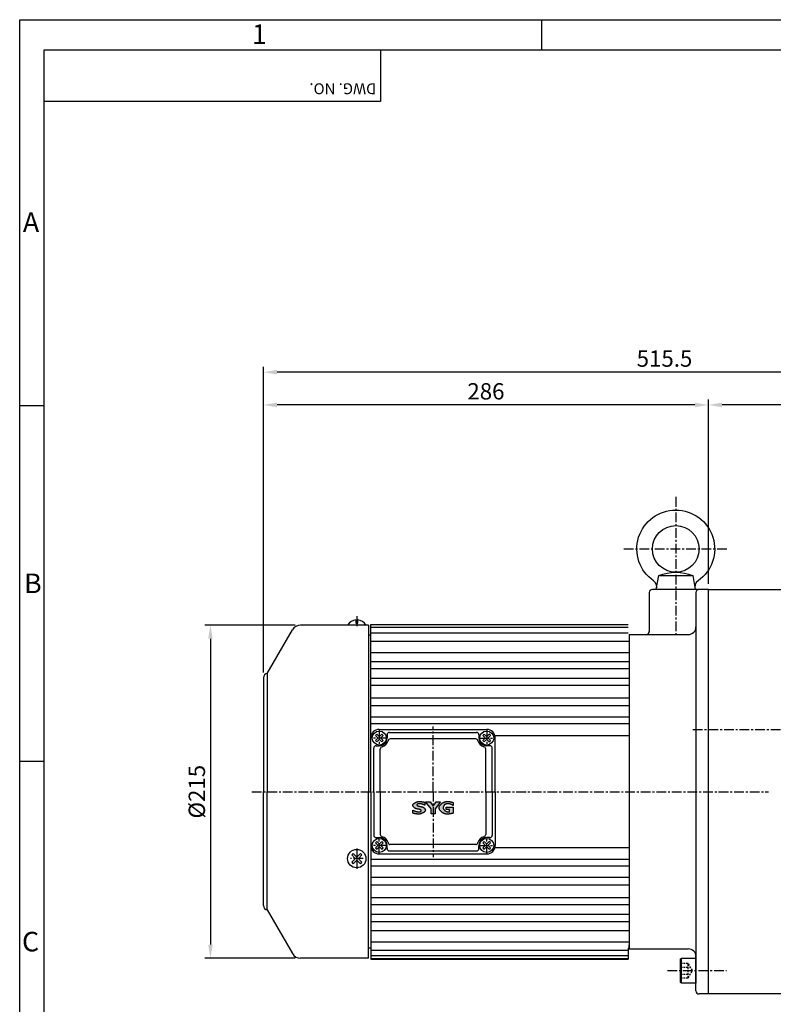
# Model space of a CAD drawing. Extents: x -387 to 12236, y -5506 to 681.
# Drawn here: x -364 to 120, y 49 to 681 of the extents above; entities that cross this region are included whole.
import ezdxf

# ---------------------------------------------------------------- set-up
doc = ezdxf.new("R2010")
doc.units = 0
doc.header["$LTSCALE"] = 5
doc.header["$MEASUREMENT"] = 0
doc.linetypes.add('CENTER', pattern=[2, 1.25, -0.25, 0.25, -0.25])
doc.linetypes.add('HIDDEN', pattern=[0.375, 0.25, -0.125])
doc.layers.get('0').update_dxf_attribs({"color": 3, "linetype": 'CONTINUOUS'})
doc.layers.get('Defpoints').update_dxf_attribs({"linetype": 'CONTINUOUS'})
for name, color, linetype in [('CENTER', 1, 'CENTER'), ('DIM', 2, 'CONTINUOUS'), ('hidden', 4, 'HIDDEN'), ('LOGO', 5, 'CONTINUOUS'), ('NEEDLE', 2, 'CONTINUOUS'), ('OUTLINE', 5, 'CONTINUOUS'), ('TEXT', 4, 'CONTINUOUS'), ('THIN', 3, 'CONTINUOUS')]:
    doc.layers.add(name, color=color, linetype=linetype)
doc.styles.add('DIM', font='romans.shx', dxfattribs={"width": 0.8})
doc.styles.get("Standard").update_dxf_attribs({"font": 'romans.shx'})
doc.dimstyles.get("Standard").update_dxf_attribs({"dimscale": 3.5, "dimtxt": 3, "dimasz": 2.5, "dimexe": 1, "dimexo": 1, "dimgap": 1, "dimtad": 1, "dimdec": 4, "dimdsep": 46, "dimtxsty": 'DIM', "dimcen": 0, "dimclrd": 256, "dimclre": 256, "dimclrt": 256, "dimadec": 4, "dimazin": 2, "dimtfac": 1, "dimtdec": 4, "dimtmove": 0, "dimatfit": 0, "dimfxl": 0, "dimtolj": 1, "dimtzin": 0, "dimlwd": -1, "dimlwe": -1, "dimarcsym": 0})

# ---------------------------------------------------------------- blocks, each defined once
blk = doc.blocks.new('*D18')
at = {"layer": 'Defpoints', "color": 0}
for p in [(78.22, 433.76), (78.22, 315.2), (307.72, 249.2)]:
    blk.add_point(p, dxfattribs=at)
at = {"layer": 'DIM'}
for p, q in [((78.22, 318.7), (78.22, 437.26)), ((307.72, 252.7), (307.72, 437.26)), ((298.97, 433.76), (86.97, 433.76))]:
    blk.add_line(p, q, dxfattribs=at)
for points in [[(86.97, 435.22), (86.97, 432.3), (78.22, 433.76)], [(298.97, 435.22), (298.97, 432.3), (307.72, 433.76)]]:
    blk.add_solid(points, dxfattribs=at)
at = {"layer": 'DIM', "insert": (192.97, 442.51), "char_height": 10.5, "attachment_point": 5, "style": 'DIM'}
blk.add_mtext('\\A1;229.5', dxfattribs=at)
blk = doc.blocks.new('*D19')
at = {"layer": 'Defpoints', "color": 0}
for p in [(-207.78, 433.76), (78.22, 433.76), (-207.78, 258.32)]:
    blk.add_point(p, dxfattribs=at)
at = {"layer": 'DIM'}
for p, q in [((-207.78, 261.82), (-207.78, 437.26)), ((69.47, 433.76), (-199.03, 433.76))]:
    blk.add_line(p, q, dxfattribs=at)
for points in [[(-199.03, 435.22), (-199.03, 432.3), (-207.78, 433.76)], [(69.47, 435.22), (69.47, 432.3), (78.22, 433.76)]]:
    blk.add_solid(points, dxfattribs=at)
at = {"layer": 'DIM', "insert": (-64.78, 442.51), "char_height": 10.5, "attachment_point": 5, "style": 'DIM'}
blk.add_mtext('\\A1;286', dxfattribs=at)
blk = doc.blocks.new('*D20')
at = {"layer": 'Defpoints', "color": 0}
for p in [(-207.78, 454.8), (-207.78, 433.76), (307.72, 433.76)]:
    blk.add_point(p, dxfattribs=at)
at = {"layer": 'DIM'}
for p, q in [((-207.78, 437.26), (-207.78, 458.3)), ((307.72, 437.26), (307.72, 458.3)), ((298.97, 454.8), (-199.03, 454.8))]:
    blk.add_line(p, q, dxfattribs=at)
for points in [[(-199.03, 456.26), (-199.03, 453.34), (-207.78, 454.8)], [(298.97, 456.26), (298.97, 453.34), (307.72, 454.8)]]:
    blk.add_solid(points, dxfattribs=at)
at = {"layer": 'DIM', "insert": (49.97, 463.55), "char_height": 10.5, "attachment_point": 5, "style": 'DIM'}
blk.add_mtext('\\A1;515.5', dxfattribs=at)
blk = doc.blocks.new('*D23')
at = {"layer": 'Defpoints', "color": 0}
for p in [(-183.89, 292.25), (-241.81, 78.15), (-183.89, 78.15)]:
    blk.add_point(p, dxfattribs=at)
at = {"layer": 'DIM'}
for p, q in [((-187.39, 292.25), (-245.31, 292.25)), ((-241.81, 283.5), (-241.81, 86.9)), ((-187.39, 78.15), (-245.31, 78.15))]:
    blk.add_line(p, q, dxfattribs=at)
for points in [[(-243.27, 283.5), (-240.35, 283.5), (-241.81, 292.25)], [(-243.27, 86.9), (-240.35, 86.9), (-241.81, 78.15)]]:
    blk.add_solid(points, dxfattribs=at)
at = {"layer": 'DIM', "insert": (-250.56, 185.2), "char_height": 10.5, "attachment_point": 5, "rotation": 90, "style": 'DIM'}
blk.add_mtext('\\A1;%%C215', dxfattribs=at)

msp = doc.modelspace()

# ---------------------------------------------------------------- hatches: boundary and pattern name
at = {"layer": 'OUTLINE'}
for points in [[(-103.82645, 173.91546), (-103.87915, 174.0217), (-103.94, 174.12752), (-104.00856, 174.23255), (-104.08438, 174.33642), (-104.16703, 174.43873), (-104.25606, 174.53911), (-104.35103, 174.63719), (-104.45151, 174.73259), (-104.55703, 174.82492), (-104.66718, 174.91382), (-104.7815, 174.9989), (-104.89955, 175.07978), (-105.02089, 175.15608), (-105.14508, 175.22744), (-105.27168, 175.29346), (-105.40025, 175.35377), (-105.53033, 175.408), (-105.6615, 175.45576), (-105.79331, 175.49668), (-105.86299, 175.51509), (-105.9366, 175.53372), (-106.01378, 175.55252), (-106.09415, 175.57144), (-106.17735, 175.59045), (-106.26301, 175.60948), (-106.35076, 175.62849), (-106.44022, 175.64745), (-106.53103, 175.66629), (-106.62281, 175.68498), (-106.71521, 175.70346), (-106.80784, 175.72168), (-106.90034, 175.73962), (-106.99234, 175.7572), (-107.08346, 175.7744), (-107.17334, 175.79115), (-107.26161, 175.80742), (-107.3479, 175.82316), (-107.43184, 175.83832), (-107.51305, 175.85284), (-107.59117, 175.8667), (-107.66583, 175.87984), (-107.73666, 175.89221), (-107.80328, 175.90376), (-107.94974, 175.93148), (-108.13526, 175.97674), (-108.30876, 176.0292), (-108.46928, 176.08801), (-108.61565, 176.15226), (-108.74682, 176.22107), (-108.86165, 176.29355), (-108.9591, 176.36883), (-109.03805, 176.446), (-109.11252, 176.54404), (-109.15436, 176.66067), (-109.14737, 176.76259), (-109.09632, 176.86823), (-109.03075, 176.96113), (-108.94828, 177.05289), (-108.85431, 177.13903), (-108.75431, 177.21503), (-108.65379, 177.2764), (-108.56763, 177.31455), (-108.44298, 177.35275), (-108.30466, 177.38679), (-108.15407, 177.41723), (-107.99637, 177.4435), (-107.8367, 177.465), (-107.68053, 177.4811), (-107.5331, 177.49121), (-107.41701, 177.49427), (-107.29055, 177.49129), (-107.17133, 177.48357), (-107.04567, 177.47105), (-106.91438, 177.45402), (-106.77826, 177.43276), (-106.63809, 177.40756), (-106.49468, 177.37869), (-106.34881, 177.34645), (-106.20129, 177.31112), (-106.05291, 177.27298), (-105.90446, 177.23231), (-105.75674, 177.18941), (-105.61054, 177.14455), (-105.46667, 177.09802), (-105.32591, 177.05011), (-105.18905, 177.00109), (-105.0569, 176.95126), (-104.93025, 176.90089), (-104.8099, 176.85028), (-104.69663, 176.7997), (-104.59125, 176.74944), (-104.49455, 176.69979), (-104.40732, 176.65102), (-104.33036, 176.60343), (-104.10774, 176.60343), (-104.10774, 178.39714), (-104.20231, 178.42756), (-104.30735, 178.4583), (-104.42201, 178.48922), (-104.54542, 178.52017), (-104.67672, 178.55101), (-104.81506, 178.5816), (-104.95959, 178.61179), (-105.10943, 178.64143), (-105.26373, 178.6704), (-105.42163, 178.69853), (-105.58228, 178.7257), (-105.74481, 178.75175), (-105.90838, 178.77654), (-106.07211, 178.79992), (-106.23514, 178.82176), (-106.39664, 178.84191), (-106.55572, 178.86023), (-106.71154, 178.87657), (-106.86323, 178.8908), (-107.00994, 178.90275), (-107.15081, 178.9123), (-107.28497, 178.9193), (-107.41158, 178.92361), (-107.52978, 178.92507), (-107.75934, 178.91807), (-107.99394, 178.89753), (-108.23227, 178.86416), (-108.47301, 178.81868), (-108.71484, 178.76179), (-108.95645, 178.6942), (-109.19652, 178.61663), (-109.43373, 178.52977), (-109.66677, 178.43435), (-109.89432, 178.33106), (-110.11506, 178.22063), (-110.32767, 178.10375), (-110.53084, 177.98115), (-110.72326, 177.85352), (-110.9036, 177.72158), (-111.07054, 177.58604), (-111.22278, 177.4476), (-111.35899, 177.30698), (-111.47786, 177.16489), (-111.57807, 177.02203), (-111.6583, 176.87911), (-111.71724, 176.73686), (-111.75357, 176.59596), (-111.76598, 176.45714), (-111.76067, 176.35402), (-111.74502, 176.2485), (-111.71939, 176.14104), (-111.68417, 176.03209), (-111.63974, 175.9221), (-111.58649, 175.81153), (-111.52478, 175.70082), (-111.45501, 175.59044), (-111.37755, 175.48083), (-111.29279, 175.37244), (-111.20111, 175.26573), (-111.10288, 175.16115), (-110.99849, 175.05916), (-110.88832, 174.9602), (-110.77274, 174.86474), (-110.65215, 174.77321), (-110.52693, 174.68608), (-110.39744, 174.6038), (-110.26408, 174.52682), (-110.12722, 174.45559), (-109.98725, 174.39057), (-109.84455, 174.33221), (-109.69949, 174.28095), (-109.55247, 174.23727), (-109.48468, 174.21955), (-109.41052, 174.20143), (-109.33055, 174.18294), (-109.24536, 174.16415), (-109.15552, 174.1451), (-109.0616, 174.12585), (-108.96419, 174.10646), (-108.86387, 174.08697), (-108.7612, 174.06743), (-108.65676, 174.0479), (-108.55115, 174.02843), (-108.44492, 174.00908), (-108.33865, 173.98989), (-108.23293, 173.97092), (-108.12834, 173.95222), (-108.02544, 173.93384), (-107.92481, 173.91584), (-107.82704, 173.89826), (-107.68003, 173.87163), (-107.51044, 173.84003), (-107.3498, 173.8086), (-107.25392, 173.7871), (-107.14251, 173.7524), (-107.02795, 173.70791), (-106.913, 173.65486), (-106.80049, 173.59451), (-106.69317, 173.5281), (-106.59383, 173.45689), (-106.50523, 173.38212), (-106.43013, 173.30502), (-106.35584, 173.20635), (-106.3127, 173.09233), (-106.3186, 172.98942), (-106.35528, 172.88677), (-106.41749, 172.78389), (-106.49975, 172.68429), (-106.59655, 172.5915), (-106.70236, 172.50908), (-106.81155, 172.44063), (-106.92969, 172.3844), (-107.05003, 172.3518), (-107.16828, 172.32848), (-107.27289, 172.31078), (-107.38527, 172.29406), (-107.502, 172.27858), (-107.61948, 172.26464), (-107.73423, 172.25248), (-107.87019, 172.23983), (-108.01041, 172.22999), (-108.09823, 172.22704), (-108.22247, 172.23007), (-108.34566, 172.23823), (-108.47725, 172.25151), (-108.61636, 172.26967), (-108.76208, 172.29246), (-108.91352, 172.31963), (-109.06978, 172.35092), (-109.22996, 172.38608), (-109.39316, 172.42486), (-109.5585, 172.46702), (-109.72507, 172.51229), (-109.89197, 172.56044), (-110.0583, 172.6112), (-110.22318, 172.66432), (-110.3857, 172.71957), (-110.54496, 172.77667), (-110.70008, 172.83539), (-110.85014, 172.89546), (-110.99426, 172.95665), (-111.13153, 173.0187), (-111.26106, 173.08135), (-111.38195, 173.14436), (-111.49331, 173.20748), (-111.59424, 173.27045), (-111.82958, 173.27045), (-111.82958, 171.40041), (-111.72905, 171.36814), (-111.61875, 171.33507), (-111.49938, 171.3014), (-111.37161, 171.26731), (-111.23617, 171.233), (-111.09373, 171.19866), (-110.945, 171.16449), (-110.79067, 171.13067), (-110.63144, 171.09741), (-110.468, 171.06489), (-110.30105, 171.03332), (-110.13129, 171.00287), (-109.9594, 170.97375), (-109.78609, 170.94615), (-109.61205, 170.92026), (-109.43797, 170.89627), (-109.26456, 170.87438), (-109.09251, 170.85479), (-108.92251, 170.83767), (-108.75526, 170.82324), (-108.59146, 170.81168), (-108.4318, 170.80318), (-108.27697, 170.79794), (-108.12768, 170.79615), (-107.87159, 170.80345), (-107.61299, 170.82486), (-107.35307, 170.85966), (-107.09301, 170.90711), (-106.83401, 170.96648), (-106.57727, 171.03706), (-106.32397, 171.1181), (-106.0753, 171.20888), (-105.83247, 171.30868), (-105.59666, 171.41675), (-105.36907, 171.53238), (-105.15089, 171.65484), (-104.94331, 171.78339), (-104.74752, 171.9173), (-104.56471, 172.05586), (-104.39609, 172.19832), (-104.24284, 172.34396), (-104.10615, 172.49206), (-103.98722, 172.64188), (-103.88724, 172.79269), (-103.8074, 172.94377), (-103.74889, 173.09438), (-103.71291, 173.2438), (-103.70066, 173.3913), (-103.70598, 173.49393), (-103.72167, 173.59805), (-103.74727, 173.70326), (-103.78234, 173.80919)], [(-91.83303, 173.74378), (-91.93578, 173.89975), (-92.02515, 174.05964), (-92.10025, 174.2229), (-92.1602, 174.38898), (-92.20411, 174.55735), (-92.23111, 174.72746), (-92.24203, 174.93102), (-92.22733, 175.10732), (-92.19582, 175.28705), (-92.14885, 175.47288), (-92.08825, 175.66145), (-92.01587, 175.84929), (-91.9336, 176.03294), (-91.84327, 176.209), (-91.74678, 176.37397), (-91.64597, 176.52445), (-91.54272, 176.65697), (-91.4389, 176.76811), (-91.3414, 176.85021), (-91.21201, 176.93301), (-91.06325, 177.01211), (-90.89556, 177.08851), (-90.71271, 177.16115), (-90.51846, 177.22892), (-90.31661, 177.29073), (-90.11088, 177.34551), (-89.90516, 177.39214), (-89.70314, 177.42955), (-89.50857, 177.45667), (-89.32525, 177.47241), (-89.16723, 177.47548), (-89.01386, 177.46822), (-88.84665, 177.45225), (-88.66889, 177.42862), (-88.48455, 177.39843), (-88.2972, 177.36273), (-88.11069, 177.32261), (-87.92884, 177.27919), (-87.75537, 177.23351), (-87.59412, 177.18671), (-87.44883, 177.13984), (-87.32329, 177.094), (-87.21577, 177.04794), (-87.13523, 177.01073), (-87.03116, 176.9589), (-86.919, 176.90022), (-86.80179, 176.83672), (-86.68234, 176.77034), (-86.56362, 176.70307), (-86.44896, 176.63711), (-86.34174, 176.57472), (-86.2444, 176.51759), (-86.17515, 176.47672), (-86.13607, 176.45362), (-86.1011, 176.43295), (-86.07063, 176.41496), (-86.04502, 176.39989), (-85.80967, 176.39989), (-85.80967, 178.24448), (-85.92081, 178.2845), (-86.03923, 178.32493), (-86.16448, 178.36558), (-86.29609, 178.40627), (-86.43359, 178.4468), (-86.57653, 178.48698), (-86.72444, 178.52664), (-86.87685, 178.56558), (-87.0333, 178.60361), (-87.19334, 178.64055), (-87.35648, 178.67621), (-87.52228, 178.7104), (-87.69026, 178.74294), (-87.85997, 178.77363), (-88.03093, 178.80228), (-88.20269, 178.82872), (-88.37479, 178.85275), (-88.54674, 178.87419), (-88.71811, 178.89284), (-88.88841, 178.90852), (-89.05719, 178.92105), (-89.22398, 178.93023), (-89.38832, 178.93587), (-89.54974, 178.93779), (-89.86154, 178.92639), (-90.17585, 178.89292), (-90.49127, 178.83853), (-90.80638, 178.76435), (-91.1198, 178.6715), (-91.43011, 178.56113), (-91.73592, 178.43435), (-92.03582, 178.29231), (-92.32841, 178.13613), (-92.61228, 177.96695), (-92.88604, 177.7859), (-93.14829, 177.59411), (-93.39761, 177.39271), (-93.63261, 177.18283), (-93.85188, 176.96562), (-94.05403, 176.74219), (-94.23765, 176.51368), (-94.40134, 176.28123), (-94.54369, 176.04595), (-94.6633, 175.809), (-94.75878, 175.57149), (-94.82871, 175.33456), (-94.8717, 175.09935), (-94.88634, 174.86697), (-94.8717, 174.62133), (-94.82875, 174.37483), (-94.75892, 174.12849), (-94.66365, 173.88331), (-94.54438, 173.64029), (-94.40253, 173.40044), (-94.23954, 173.16477), (-94.05686, 172.93427), (-93.85591, 172.70996), (-93.63813, 172.49284), (-93.40496, 172.28391), (-93.15783, 172.08418), (-92.89817, 171.89466), (-92.62743, 171.71634), (-92.34704, 171.55023), (-92.05843, 171.39735), (-91.76304, 171.25869), (-91.46231, 171.13525), (-91.15767, 171.02805), (-90.85056, 170.93809), (-90.5424, 170.86636), (-90.23465, 170.81389), (-89.92872, 170.78167), (-89.62607, 170.77071), (-89.49016, 170.77275), (-89.34397, 170.77871), (-89.1886, 170.78833), (-89.02516, 170.80136), (-88.85477, 170.81753), (-88.67853, 170.8366), (-88.49755, 170.8583), (-88.31295, 170.88237), (-88.12582, 170.90857), (-87.93729, 170.93662), (-87.74846, 170.96629), (-87.56044, 170.9973), (-87.37435, 171.02941), (-87.19128, 171.06236), (-87.01236, 171.09588), (-86.83869, 171.12973), (-86.67137, 171.16364), (-86.51153, 171.19737), (-86.36027, 171.23064), (-86.2187, 171.26322), (-86.08793, 171.29483), (-85.96906, 171.32522), (-85.86322, 171.35414), (-85.77151, 171.38133), (-85.77151, 175.24861), (-90.23033, 175.24861), (-90.23033, 173.7793), (-88.25217, 173.7793), (-88.25217, 172.23356), (-88.35032, 172.22954), (-88.4672, 172.22527), (-88.59408, 172.2211), (-88.71891, 172.21752), (-88.82797, 172.2151), (-88.89224, 172.21449), (-89.0897, 172.22131), (-89.28645, 172.24115), (-89.48395, 172.27356), (-89.68131, 172.318), (-89.87766, 172.37391), (-90.07211, 172.44078), (-90.26378, 172.51804), (-90.45178, 172.60517), (-90.63523, 172.70161), (-90.81324, 172.80684), (-90.98495, 172.9203), (-91.14945, 173.04146), (-91.30587, 173.16978), (-91.45332, 173.30471), (-91.59092, 173.44571), (-91.71778, 173.59225)]]:
    msp.add_hatch(color=256, dxfattribs=at).paths.add_polyline_path(points)
h = msp.add_hatch(color=256, dxfattribs=at)
h.paths.add_polyline_path([(-93.9116, 178.78514), (-96.72937, 178.78514), (-98.65665, 175.98009), (-98.78292, 176.15742), (-98.78292, 170.93608), (-97.42904, 170.93608), (-97.42904, 174.21182)])
h.paths.add_polyline_path([(-99.99239, 174.11641), (-99.99239, 170.93608), (-98.78292, 170.93608), (-98.78292, 176.15742), (-100.6539, 178.78514), (-103.57344, 178.78514)])

# ---------------------------------------------------------------- linework, layer by layer
for p, q in [((46.30402, 324.19612), (68.13014, 324.19612)), ((40.21708, 313.19612), (40.21708, 288.19612)), ((78.21708, 315.19612), (42.21708, 315.19612)), ((70.21708, 313.19612), (70.21708, 78.19612)), ((78.21708, 55.19612), (78.21708, 315.19612)), ((78.21708, 315.19612), (171.21708, 315.19612)), ((-140.28292, 292.24612), (-183.89209, 292.24612)), ((-148.38292, 295.65805), (-148.38292, 293.59149)), ((-148.38292, 293.59149), (-147.18292, 293.59149)), ((-147.18292, 293.59149), (-147.18292, 295.65805)), ((-140.28292, 292.24612), (-140.28292, 185.19612)), ((-138.78292, 185.19612), (-138.78292, 292.74612)), ((-138.78292, 292.74612), (26.71708, 292.74612)), ((26.71708, 292.53859), (-138.78292, 292.53859)), ((-205.29829, 261.1695), (-189.08824, 289.24612)), ((-138.78292, 285.69612), (-140.28292, 285.69612)), ((26.71708, 290.74858), (-138.78292, 290.74858)), ((26.71708, 287.15254), (-138.78292, 287.15254)), ((27.21708, 286.19612), (27.21708, 84.69612)), ((27.21708, 281.812), (-138.78292, 281.812)), ((27.21708, 274.53392), (-138.78292, 274.53392)), ((27.21708, 268.72116), (-138.78292, 268.72116)), ((-205.28292, 261.19612), (-205.28292, 185.19612)), ((27.21708, 264.07627), (-138.78292, 264.07627)), ((-207.78292, 258.32112), (-207.78292, 185.19612)), ((27.21708, 257.97933), (-138.78292, 257.97933)), ((27.21708, 253.50466), (-138.78292, 253.50466)), ((27.21708, 245.24392), (-138.78292, 245.24392)), ((27.21708, 240.33498), (-138.78292, 240.33498)), ((27.21708, 233.08388), (-138.78292, 233.08388)), ((27.21708, 228.74968), (-138.78292, 228.74968)), ((-134.93712, 222.19885), (-133.63647, 220.89821)), ((-133.28292, 225.19612), (-64.28292, 225.19612)), ((-131.62872, 222.19885), (-132.92937, 220.89821)), ((-128.28292, 221.79612), (-128.28292, 219.69612)), ((-126.78292, 223.29612), (-70.78292, 223.29612)), ((-69.28292, 221.79612), (-69.28292, 219.69612)), ((-65.93712, 222.19885), (-64.63647, 220.89821)), ((-62.62872, 222.19885), (-63.92937, 220.89821)), ((-138.78292, 185.19612), (-138.78292, 219.69612)), ((-135.78564, 221.35032), (-134.485, 220.04968)), ((-134.485, 219.34257), (-135.78564, 218.04193)), ((-133.63647, 218.49404), (-134.93712, 217.1934)), ((-132.92937, 218.49404), (-131.62872, 217.1934)), ((-130.78019, 221.35032), (-132.08084, 220.04968)), ((-132.08084, 219.34257), (-130.78019, 218.04193)), ((-71.34336, 219.116), (-126.22248, 219.116)), ((-66.78564, 221.35032), (-65.485, 220.04968)), ((-65.485, 219.34257), (-66.78564, 218.04193)), ((-64.63647, 218.49404), (-65.93712, 217.1934)), ((-63.92937, 218.49404), (-62.62872, 217.1934)), ((-61.78019, 221.35032), (-63.08084, 220.04968)), ((-63.08084, 219.34257), (-61.78019, 218.04193)), ((27.21708, 221.19612), (-58.99142, 221.19612)), ((-58.78292, 185.19612), (-58.78292, 219.69612)), ((-136.88292, 185.19612), (-136.88292, 213.19612)), ((-135.38292, 214.69612), (-133.28292, 214.69612)), ((-132.70277, 185.19612), (-132.70277, 212.63569)), ((-64.86307, 185.19612), (-64.86307, 212.63569)), ((-62.18292, 214.69612), (-64.28292, 214.69612)), ((-60.68292, 185.19612), (-60.68292, 213.19612)), ((-207.78292, 112.07112), (-207.78292, 185.19612)), ((-205.28292, 109.19612), (-205.28292, 185.19612)), ((-140.28292, 78.14612), (-140.28292, 185.19612)), ((-138.78292, 185.19612), (-138.78292, 77.64612)), ((-138.78292, 185.19612), (-138.78292, 150.69612)), ((-136.88292, 185.19612), (-136.88292, 157.19612)), ((-132.70277, 185.19612), (-132.70277, 157.75656)), ((-64.86307, 185.19612), (-64.86307, 157.75656)), ((-60.68292, 185.19612), (-60.68292, 157.19612)), ((-58.78292, 185.19612), (-58.78292, 150.69612)), ((-134.485, 151.04968), (-135.78564, 152.35032)), ((-135.38292, 155.69612), (-133.28292, 155.69612)), ((-133.63647, 151.89821), (-134.93712, 153.19885)), ((-132.92937, 151.89821), (-131.62872, 153.19885)), ((-132.08084, 151.04968), (-130.78019, 152.35032)), ((-65.485, 151.04968), (-66.78564, 152.35032)), ((-64.63647, 151.89821), (-65.93712, 153.19885)), ((-62.18292, 155.69612), (-64.28292, 155.69612)), ((-63.92937, 151.89821), (-62.62872, 153.19885)), ((-63.08084, 151.04968), (-61.78019, 152.35032)), ((-135.78564, 149.04193), (-134.485, 150.34257)), ((-134.93712, 148.1934), (-133.63647, 149.49404)), ((-131.62872, 148.1934), (-132.92937, 149.49404)), ((-130.78019, 149.04193), (-132.08084, 150.34257)), ((-128.28292, 148.59612), (-128.28292, 150.69612)), ((-126.78292, 147.09612), (-70.78292, 147.09612)), ((-71.34336, 151.27625), (-126.22248, 151.27625)), ((-69.28292, 148.59612), (-69.28292, 150.69612)), ((-66.78564, 149.04193), (-65.485, 150.34257)), ((-65.93712, 148.1934), (-64.63647, 149.49404)), ((-62.62872, 148.1934), (-63.92937, 149.49404)), ((-61.78019, 149.04193), (-63.08084, 150.34257)), ((27.21708, 149.19612), (-58.99142, 149.19612)), ((-149.10521, 142.58503), (-151.03927, 144.51909)), ((-151.03927, 139.87316), (-149.10521, 141.80722)), ((-148.17183, 143.51841), (-150.10589, 145.45247)), ((-150.10589, 138.93977), (-148.17183, 140.87384)), ((-147.39401, 143.51841), (-145.45995, 145.45247)), ((-145.45995, 138.93977), (-147.39401, 140.87384)), ((-146.46063, 142.58503), (-144.52657, 144.51909)), ((-144.52657, 139.87316), (-146.46063, 141.80722)), ((27.21708, 141.64257), (-138.78292, 141.64257)), ((-133.28292, 145.19612), (-64.28292, 145.19612)), ((27.21708, 137.30837), (-138.78292, 137.30837)), ((27.21708, 130.05727), (-138.78292, 130.05727)), ((27.21708, 125.14833), (-138.78292, 125.14833)), ((27.21708, 116.88759), (-138.78292, 116.88759)), ((-205.29829, 109.22275), (-189.08824, 81.14612)), ((27.21708, 112.41292), (-138.78292, 112.41292)), ((27.21708, 106.31598), (-138.78292, 106.31598)), ((27.21708, 101.67109), (-138.78292, 101.67109)), ((27.21708, 95.85833), (-138.78292, 95.85833)), ((-138.78292, 84.69612), (-140.28292, 84.69612)), ((27.21708, 88.58025), (-138.78292, 88.58025)), ((26.71708, 83.23971), (-138.78292, 83.23971)), ((26.71708, 84.59612), (26.71708, 77.64612)), ((26.71708, 84.59612), (27.11708, 84.59612)), ((27.11708, 84.59612), (27.21708, 84.69612)), ((27.11708, 84.59612), (27.21708, 84.69612)), ((27.21708, 84.19612), (27.21708, 86.69612)), ((-140.28292, 78.14612), (-183.89209, 78.14612)), ((26.71708, 79.64367), (-138.78292, 79.64367)), ((26.71708, 77.85366), (-138.78292, 77.85366)), ((-138.78292, 77.64612), (26.71708, 77.64612)), ((60.81708, 62.19612), (60.81708, 78.19612)), ((70.21708, 57.19612), (70.21708, 79.19612)), ((78.21708, 55.19612), (72.21708, 55.19612)), ((184.24845, 55.19612), (78.21708, 55.19612))]:
    msp.add_line(p, q)
at = {"ltscale": 0.7}
for p, q in [((27.21708, 286.19612), (65.21708, 286.19612)), ((27.21708, 84.19612), (65.21708, 84.19612))]:
    msp.add_line(p, q, dxfattribs=at)
msp.add_lwpolyline([(44.71708, 315.19612), (46.30402, 324.19612, -0.183266702), (68.13014, 324.19612), (69.71708, 315.19612), (44.71708, 315.19612, 0.334619919), (42.92043, 320.68745, -3.183171536), (71.51373, 320.68745, 0.334619919), (69.71708, 315.19612)], format="xyb")
msp.add_lwpolyline([(70.21708, 62.19612), (60.81708, 62.19612), (60.21708, 62.54254), (60.21708, 77.84971), (60.81708, 78.19612), (70.21708, 78.19612), (70.21708, 62.19612)])
for centre, radius in [((57.21708, 341.19612), 15), ((-133.28292, 219.69612), 4.5), ((-64.28292, 219.69612), 4.5), ((-133.28292, 150.69612), 4.5), ((-64.28292, 150.69612), 4.5), ((-147.78292, 142.19612), 5.9)]:
    msp.add_circle(centre, radius)
for centre, radius, start, end in [((42.21708, 313.19612), 2, 90, 180), ((72.21708, 313.19612), 2, 90, 180), ((-183.89209, 286.24612), 6, 90, 150), ((-147.15952, 287.87686), 7.87678, 98.93516722, 146.30983723), ((-148.40631, 287.87686), 7.87678, 33.69016277, 81.06483278), ((65.21708, 291.19612), 5, 270, 0), ((38.21708, 288.19612), 2, 270, 0), ((-204.90792, 258.32112), 2.875, 97.8038274, 180), ((-133.28292, 219.69612), 5.5, 90, 180), ((-133.28292, 219.69612), 3, 123.46304097, 146.53695903), ((-133.28292, 219.69612), 3, 33.46304097, 56.53695903), ((-126.78292, 221.79612), 1.5, 90, 180), ((-70.78292, 221.79612), 1.5, 0, 90), ((-64.28292, 219.69612), 3, 123.46304097, 146.53695903), ((-64.28292, 219.69612), 5.5, 0, 90), ((-64.28292, 219.69612), 3, 33.46304097, 56.53695903), ((-133.28292, 219.69612), 3, 213.46304097, 236.53695903), ((-134.83855, 219.69612), 0.5, 315, 45), ((-133.28292, 221.25176), 0.5, 225, 315), ((-133.28292, 218.14049), 0.5, 45, 135), ((-133.28292, 219.69612), 5, 270, 0), ((-131.72728, 219.69612), 0.5, 135, 225), ((-133.28292, 219.69612), 3, 303.46304097, 326.53695903), ((-132.57581, 218.98902), 5, 282.19487797, 347.80532928), ((-126.22248, 217.616), 1.5, 90, 167.80532928), ((-71.34336, 217.616), 1.5, 12.19467072, 90), ((-64.99003, 218.98902), 5, 192.19467072, 257.80512203), ((-64.28292, 219.69612), 5, 180, 270), ((-64.28292, 219.69612), 3, 213.46304097, 236.53695903), ((-65.83855, 219.69612), 0.5, 315, 45), ((-64.28292, 221.25176), 0.5, 225, 315), ((-64.28292, 218.14049), 0.5, 45, 135), ((-62.72728, 219.69612), 0.5, 135, 225), ((-64.28292, 219.69612), 3, 303.46304097, 326.53695903), ((-135.38292, 213.19612), 1.5, 90, 180), ((-131.20277, 212.63569), 1.5, 102.19487797, 180), ((-66.36307, 212.63569), 1.5, 0, 77.80512203), ((-62.18292, 213.19612), 1.5, 0, 90), ((-135.38292, 157.19612), 1.5, 180, 270), ((-133.28292, 150.69612), 3, 123.46304097, 146.53695903), ((-133.28292, 152.25176), 0.5, 225, 315), ((-133.28292, 150.69612), 5, 0, 90), ((-131.20277, 157.75656), 1.5, 180, 257.80512203), ((-133.28292, 150.69612), 3, 33.46304097, 56.53695903), ((-132.57581, 151.40323), 5, 12.19467072, 77.80512203), ((-126.22248, 152.77625), 1.5, 192.19467072, 270), ((-71.34336, 152.77625), 1.5, 270, 347.80532928), ((-64.99003, 151.40323), 5, 102.19487797, 167.80532928), ((-64.28292, 150.69612), 5, 90, 180), ((-64.28292, 150.69612), 3, 123.46304097, 146.53695903), ((-66.36307, 157.75656), 1.5, 282.19487797, 0), ((-64.28292, 152.25176), 0.5, 225, 315), ((-64.28292, 150.69612), 3, 33.46304097, 56.53695903), ((-62.18292, 157.19612), 1.5, 270, 0), ((-133.28292, 150.69612), 5.5, 180, 270), ((-133.28292, 150.69612), 3, 213.46304097, 236.53695903), ((-134.83855, 150.69612), 0.5, 315, 45), ((-133.28292, 149.14049), 0.5, 45, 135), ((-131.72728, 150.69612), 0.5, 135, 225), ((-133.28292, 150.69612), 3, 303.46304097, 326.53695903), ((-126.78292, 148.59612), 1.5, 180, 270), ((-70.78292, 148.59612), 1.5, 270, 0), ((-64.28292, 150.69612), 3, 213.46304097, 236.53695903), ((-65.83855, 150.69612), 0.5, 315, 45), ((-64.28292, 149.14049), 0.5, 45, 135), ((-64.28292, 150.69612), 5.5, 270, 0), ((-62.72728, 150.69612), 0.5, 135, 225), ((-64.28292, 150.69612), 3, 303.46304097, 326.53695903), ((-147.78292, 142.19612), 4, 125.50276553, 144.49723447), ((-147.78292, 142.19612), 4, 215.50276553, 234.49723447), ((-149.49412, 142.19612), 0.55, 315, 45), ((-147.78292, 143.90732), 0.55, 225, 315), ((-147.78292, 140.48493), 0.55, 45, 135), ((-146.07172, 142.19612), 0.55, 135, 225), ((-147.78292, 142.19612), 4, 35.50276553, 54.49723447), ((-147.78292, 142.19612), 4, 305.50276553, 324.49723447), ((-204.90792, 112.07112), 2.875, 180, 262.1961726), ((65.21708, 79.19612), 5, 0, 90), ((-183.89209, 84.14612), 6, 210, 270), ((72.21708, 57.19612), 2, 180, 270)]:
    msp.add_arc(centre, radius, start, end)
at = {"layer": 'CENTER'}
for p, q in [((57.21708, 374.59612), (57.21708, 284.79612)), ((23.81708, 341.19612), (90.61708, 341.19612)), ((-147.78292, 297.90473), (-147.78292, 290.465)), ((-133.28292, 224.69612), (-133.28292, 214.69612)), ((-98.78292, 185.19612), (-98.78292, 227.19612)), ((-64.28292, 224.69612), (-64.28292, 214.69612)), ((68.21708, 225.19612), (312.97052, 225.19612)), ((-128.28292, 219.69612), (-138.28292, 219.69612)), ((-69.28292, 219.69612), (-59.28292, 219.69612)), ((-215.24877, 185.19612), (116.91101, 185.19612)), ((-98.78292, 185.19612), (-98.78292, 143.19612)), ((-133.28292, 145.69612), (-133.28292, 155.69612)), ((-64.28292, 145.69612), (-64.28292, 155.69612)), ((-147.78292, 148.63964), (-147.78292, 135.64036)), ((-147.78292, 147.36513), (-147.78292, 136.9571)), ((-128.28292, 150.69612), (-138.28292, 150.69612)), ((-69.28292, 150.69612), (-59.28292, 150.69612)), ((-143.69471, 142.19612), (-151.78566, 142.19612)), ((51.81708, 70.19612), (89.84416, 70.19612))]:
    msp.add_line(p, q, dxfattribs=at)
at = {"layer": 'DIM'}
for p, q in [((-28.87857, 661.82818), (-28.87857, 681.35117)), ((-348.92692, 433.21354), (-364.38971, 433.21354)), ((-348.92692, 204.5989), (-364.38971, 204.5989))]:
    msp.add_line(p, q, dxfattribs=at)
at = {"layer": 'hidden'}
for p, q in [((60.21708, 72.50553), (65.21708, 72.50553)), ((65.21708, 65.57732), (65.21708, 74.81493)), ((60.21708, 67.88672), (65.21708, 67.88672))]:
    msp.add_line(p, q, dxfattribs=at)
msp.add_lwpolyline([(60.21708, 65.57732), (65.21708, 65.57732), (67.88375, 70.19612), (65.21708, 74.81493), (60.21708, 74.81493)], dxfattribs=at)
at = {"layer": 'LOGO'}
for p, q in [((952.2665, 661.82818), (-348.92692, 661.82818)), ((-348.92692, 661.82818), (-348.92692, -252.63038))]:
    msp.add_line(p, q, dxfattribs=at)
at = {"layer": 'NEEDLE'}
for p, q in [((-364.38971, 681.35117), (967.91088, 681.35117)), ((-364.38971, -272.54047), (-364.38971, 681.35117))]:
    msp.add_line(p, q, dxfattribs=at)
at = {"layer": 'OUTLINE'}
for p, q in [((-104.10774, 178.39714), (-104.10774, 176.60343)), ((-103.57344, 178.78514), (-100.6539, 178.78514)), ((-99.99239, 174.11641), (-103.57344, 178.78514)), ((-100.6539, 178.78514), (-98.65665, 175.98009)), ((-98.65665, 175.98009), (-96.72937, 178.78514)), ((-93.9116, 178.78514), (-97.42904, 174.21182)), ((-96.72937, 178.78514), (-93.9116, 178.78514)), ((-85.80967, 178.24448), (-85.80967, 176.39989)), ((-111.82958, 173.27045), (-111.59424, 173.27045)), ((-111.82958, 171.40041), (-111.82958, 173.27045)), ((-104.10774, 176.60343), (-104.33036, 176.60343)), ((-99.99239, 170.93608), (-99.99239, 174.11641)), ((-97.42904, 170.93608), (-99.99239, 170.93608)), ((-97.42904, 174.21182), (-97.42904, 170.93608)), ((-90.23033, 175.24861), (-85.77151, 175.24861)), ((-90.23033, 173.7793), (-90.23033, 175.24861)), ((-88.25217, 173.7793), (-90.23033, 173.7793)), ((-88.25217, 172.23366), (-88.25217, 173.7793)), ((-85.80967, 176.39989), (-86.04502, 176.39989)), ((-85.77151, 175.24861), (-85.77151, 171.38133))]:
    msp.add_line(p, q, dxfattribs=at)
at = {"layer": 'OUTLINE', "flags": 128}
for points in [[(-111.76598, 176.45714), (-111.75357, 176.59596), (-111.71724, 176.73686), (-111.6583, 176.87911), (-111.57807, 177.02203), (-111.47786, 177.16489), (-111.35899, 177.30698), (-111.22278, 177.4476), (-111.07054, 177.58604), (-110.9036, 177.72158), (-110.72326, 177.85352), (-110.53084, 177.98115), (-110.32767, 178.10375), (-110.11506, 178.22063), (-109.89432, 178.33106), (-109.66677, 178.43435), (-109.43373, 178.52977), (-109.19652, 178.61663), (-108.95645, 178.6942), (-108.71484, 178.76179), (-108.47301, 178.81868), (-108.23227, 178.86416), (-107.99394, 178.89753), (-107.75934, 178.91807), (-107.52978, 178.92507)], [(-108.5602, 177.31583), (-108.59095, 177.30423), (-108.62262, 177.2902), (-108.65502, 177.27392), (-108.68795, 177.25555), (-108.72121, 177.23524), (-108.7546, 177.21316), (-108.78793, 177.18948), (-108.82099, 177.16435), (-108.85359, 177.13794), (-108.88552, 177.11041), (-108.9166, 177.08193), (-108.94661, 177.05265), (-108.97537, 177.02275), (-109.00267, 176.99238), (-109.02831, 176.9617), (-109.05209, 176.93089), (-109.07383, 176.9001), (-109.09331, 176.86949), (-109.11033, 176.83923), (-109.12471, 176.80948), (-109.13624, 176.7804), (-109.14472, 176.75216), (-109.14996, 176.72492), (-109.15174, 176.69884)], [(-107.40256, 177.49393), (-107.44493, 177.49353), (-107.48923, 177.49236), (-107.53527, 177.49045), (-107.58284, 177.4878), (-107.63176, 177.48445), (-107.68183, 177.48041), (-107.73287, 177.47571), (-107.78467, 177.47037), (-107.83705, 177.46441), (-107.88981, 177.45785), (-107.94275, 177.45072), (-107.99569, 177.44304), (-108.04844, 177.43483), (-108.10078, 177.42611), (-108.15255, 177.4169), (-108.20353, 177.40723), (-108.25355, 177.39712), (-108.3024, 177.38659), (-108.34989, 177.37566), (-108.39583, 177.36436), (-108.44002, 177.3527), (-108.48228, 177.34071), (-108.5224, 177.32841), (-108.5602, 177.31583)], [(-107.52978, 178.92507), (-107.41158, 178.92361), (-107.28497, 178.9193), (-107.15081, 178.9123), (-107.00994, 178.90275), (-106.86323, 178.8908), (-106.71154, 178.87657), (-106.55572, 178.86023), (-106.39664, 178.84191), (-106.23514, 178.82176), (-106.07211, 178.79992), (-105.90838, 178.77654), (-105.74481, 178.75175), (-105.58228, 178.7257), (-105.42163, 178.69853), (-105.26373, 178.6704), (-105.10943, 178.64143), (-104.95959, 178.61179), (-104.81506, 178.5816), (-104.67672, 178.55101), (-104.54542, 178.52017), (-104.42201, 178.48922), (-104.30735, 178.4583), (-104.20231, 178.42756), (-104.10774, 178.39714)], [(-104.33036, 176.60343), (-104.40732, 176.65102), (-104.49455, 176.69979), (-104.59125, 176.74944), (-104.69663, 176.7997), (-104.8099, 176.85028), (-104.93025, 176.90089), (-105.0569, 176.95126), (-105.18905, 177.00109), (-105.32591, 177.05011), (-105.46667, 177.09802), (-105.61054, 177.14455), (-105.75674, 177.18941), (-105.90446, 177.23231), (-106.05291, 177.27298), (-106.20129, 177.31112), (-106.34881, 177.34645), (-106.49468, 177.37869), (-106.63809, 177.40756), (-106.77826, 177.43276), (-106.91438, 177.45402), (-107.04567, 177.47105), (-107.17133, 177.48357), (-107.29055, 177.49129), (-107.40256, 177.49393)], [(-94.88634, 174.86697), (-94.8717, 175.09935), (-94.82871, 175.33456), (-94.75878, 175.57149), (-94.6633, 175.809), (-94.54369, 176.04595), (-94.40134, 176.28123), (-94.23765, 176.51368), (-94.05403, 176.74219), (-93.85188, 176.96562), (-93.63261, 177.18283), (-93.39761, 177.39271), (-93.14829, 177.59411), (-92.88604, 177.7859), (-92.61228, 177.96695), (-92.32841, 178.13613), (-92.03582, 178.29231), (-91.73592, 178.43435), (-91.43011, 178.56113), (-91.1198, 178.6715), (-90.80638, 178.76435), (-90.49127, 178.83853), (-90.17585, 178.89292), (-89.86154, 178.92639), (-89.54974, 178.93779)], [(-89.1999, 177.47484), (-89.28394, 177.47321), (-89.37194, 177.4684), (-89.46345, 177.46054), (-89.55799, 177.44978), (-89.65508, 177.43625), (-89.75428, 177.42008), (-89.85509, 177.40141), (-89.95706, 177.38038), (-90.05971, 177.35711), (-90.16258, 177.33175), (-90.2652, 177.30442), (-90.36709, 177.27528), (-90.46778, 177.24444), (-90.56682, 177.21205), (-90.66373, 177.17824), (-90.75803, 177.14315), (-90.84927, 177.1069), (-90.93696, 177.06965), (-91.02065, 177.03152), (-91.09986, 176.99264), (-91.17412, 176.95316), (-91.24297, 176.9132), (-91.30592, 176.87291), (-91.36253, 176.83242)], [(-89.54974, 178.93779), (-89.38832, 178.93587), (-89.22398, 178.93023), (-89.05719, 178.92105), (-88.88841, 178.90852), (-88.71811, 178.89284), (-88.54674, 178.87419), (-88.37479, 178.85275), (-88.20269, 178.82872), (-88.03093, 178.80228), (-87.85997, 178.77363), (-87.69026, 178.74294), (-87.52228, 178.7104), (-87.35648, 178.67621), (-87.19334, 178.64055), (-87.0333, 178.60361), (-86.87685, 178.56558), (-86.72444, 178.52664), (-86.57653, 178.48698), (-86.43359, 178.4468), (-86.29609, 178.40627), (-86.16448, 178.36558), (-86.03923, 178.32493), (-85.92081, 178.2845), (-85.80967, 178.24448)], [(-87.24718, 177.0614), (-87.29809, 177.08321), (-87.35508, 177.10561), (-87.4177, 177.12847), (-87.48547, 177.15166), (-87.55792, 177.17503), (-87.63459, 177.19845), (-87.71499, 177.22179), (-87.79867, 177.24492), (-87.88516, 177.26769), (-87.97398, 177.28997), (-88.06467, 177.31162), (-88.15676, 177.33252), (-88.24977, 177.35253), (-88.34324, 177.3715), (-88.4367, 177.38931), (-88.52968, 177.40582), (-88.62171, 177.42089), (-88.71232, 177.43439), (-88.80104, 177.44619), (-88.88741, 177.45614), (-88.97095, 177.46412), (-89.05119, 177.46999), (-89.12766, 177.47361), (-89.1999, 177.47484)], [(-108.12768, 170.79615), (-108.27697, 170.79794), (-108.4318, 170.80318), (-108.59146, 170.81168), (-108.75526, 170.82324), (-108.92251, 170.83767), (-109.09251, 170.85479), (-109.26456, 170.87438), (-109.43797, 170.89627), (-109.61205, 170.92026), (-109.78609, 170.94615), (-109.9594, 170.97375), (-110.13129, 171.00287), (-110.30105, 171.03332), (-110.468, 171.06489), (-110.63144, 171.09741), (-110.79067, 171.13067), (-110.945, 171.16449), (-111.09373, 171.19866), (-111.23617, 171.233), (-111.37161, 171.26731), (-111.49938, 171.3014), (-111.61875, 171.33507), (-111.72905, 171.36814), (-111.82958, 171.40041)], [(-109.55247, 174.23727), (-109.69949, 174.28095), (-109.84455, 174.33221), (-109.98725, 174.39057), (-110.12722, 174.45559), (-110.26408, 174.52682), (-110.39744, 174.6038), (-110.52693, 174.68608), (-110.65215, 174.77321), (-110.77274, 174.86474), (-110.88832, 174.9602), (-110.99849, 175.05916), (-111.10288, 175.16115), (-111.20111, 175.26573), (-111.29279, 175.37244), (-111.37755, 175.48083), (-111.45501, 175.59044), (-111.52478, 175.70082), (-111.58649, 175.81153), (-111.63974, 175.9221), (-111.68417, 176.03209), (-111.71939, 176.14104), (-111.74502, 176.2485), (-111.76067, 176.35402), (-111.76598, 176.45714)], [(-111.59424, 173.27045), (-111.49331, 173.20748), (-111.38195, 173.14436), (-111.26106, 173.08135), (-111.13153, 173.0187), (-110.99426, 172.95665), (-110.85014, 172.89546), (-110.70008, 172.83539), (-110.54496, 172.77667), (-110.3857, 172.71957), (-110.22318, 172.66432), (-110.0583, 172.6112), (-109.89197, 172.56044), (-109.72507, 172.51229), (-109.5585, 172.46702), (-109.39316, 172.42486), (-109.22996, 172.38608), (-109.06978, 172.35092), (-108.91352, 172.31963), (-108.76208, 172.29246), (-108.61636, 172.26967), (-108.47725, 172.25151), (-108.34566, 172.23823), (-108.22247, 172.23007), (-108.1086, 172.2273)], [(-107.33259, 173.80474), (-107.40114, 173.81865), (-107.476, 173.83329), (-107.5566, 173.84863), (-107.64235, 173.86461), (-107.73269, 173.88117), (-107.82704, 173.89826), (-107.92481, 173.91584), (-108.02544, 173.93384), (-108.12834, 173.95222), (-108.23293, 173.97092), (-108.33865, 173.98989), (-108.44492, 174.00908), (-108.55115, 174.02843), (-108.65676, 174.0479), (-108.7612, 174.06743), (-108.86387, 174.08697), (-108.96419, 174.10646), (-109.0616, 174.12585), (-109.15552, 174.1451), (-109.24536, 174.16415), (-109.33055, 174.18294), (-109.41052, 174.20143), (-109.48468, 174.21955), (-109.55247, 174.23727)], [(-109.15174, 176.69884), (-109.14888, 176.66046), (-109.1404, 176.62173), (-109.12641, 176.58276), (-109.10707, 176.54365), (-109.08251, 176.50453), (-109.05286, 176.46549), (-109.01825, 176.42664), (-108.97883, 176.38811), (-108.93472, 176.35), (-108.88607, 176.31242), (-108.83301, 176.27547), (-108.77567, 176.23928), (-108.71419, 176.20396), (-108.6487, 176.1696), (-108.57935, 176.13632), (-108.50626, 176.10424), (-108.42956, 176.07346), (-108.34941, 176.04409), (-108.26592, 176.01625), (-108.17924, 175.99004), (-108.0895, 175.96558), (-107.99684, 175.94297), (-107.90139, 175.92233), (-107.80328, 175.90376)], [(-103.70066, 173.3913), (-103.71291, 173.2438), (-103.74889, 173.09438), (-103.8074, 172.94377), (-103.88724, 172.79269), (-103.98722, 172.64188), (-104.10615, 172.49206), (-104.24284, 172.34396), (-104.39609, 172.19832), (-104.56471, 172.05586), (-104.74752, 171.9173), (-104.94331, 171.78339), (-105.15089, 171.65484), (-105.36907, 171.53238), (-105.59666, 171.41675), (-105.83247, 171.30868), (-106.0753, 171.20888), (-106.32397, 171.1181), (-106.57727, 171.03706), (-106.83401, 170.96648), (-107.09301, 170.90711), (-107.35307, 170.85966), (-107.61299, 170.82486), (-107.87159, 170.80345), (-108.12768, 170.79615)], [(-108.1086, 172.2273), (-108.07902, 172.22769), (-108.04464, 172.22884), (-108.00589, 172.23073), (-107.96321, 172.2333), (-107.91703, 172.23655), (-107.86779, 172.24042), (-107.8159, 172.24488), (-107.76182, 172.24991), (-107.70597, 172.25547), (-107.64879, 172.26153), (-107.59071, 172.26805), (-107.53216, 172.275), (-107.47358, 172.28235), (-107.4154, 172.29006), (-107.35805, 172.29811), (-107.30197, 172.30645), (-107.24759, 172.31506), (-107.19534, 172.3239), (-107.14567, 172.33294), (-107.09899, 172.34214), (-107.05574, 172.35148), (-107.01637, 172.36092), (-106.98129, 172.37042), (-106.95096, 172.37995)], [(-107.80328, 175.90376), (-107.73666, 175.89221), (-107.66583, 175.87984), (-107.59117, 175.8667), (-107.51305, 175.85284), (-107.43184, 175.83832), (-107.3479, 175.82316), (-107.26161, 175.80742), (-107.17334, 175.79115), (-107.08346, 175.7744), (-106.99234, 175.7572), (-106.90034, 175.73962), (-106.80784, 175.72168), (-106.71521, 175.70346), (-106.62281, 175.68498), (-106.53103, 175.66629), (-106.44022, 175.64745), (-106.35076, 175.62849), (-106.26301, 175.60948), (-106.17735, 175.59045), (-106.09415, 175.57144), (-106.01378, 175.55252), (-105.9366, 175.53372), (-105.86299, 175.51509), (-105.79331, 175.49668)], [(-106.31489, 173.05418), (-106.31798, 173.09189), (-106.32702, 173.13017), (-106.34166, 173.16887), (-106.36156, 173.20784), (-106.38638, 173.24692), (-106.41577, 173.28595), (-106.44937, 173.32478), (-106.48686, 173.36326), (-106.52788, 173.40124), (-106.57209, 173.43855), (-106.61915, 173.47504), (-106.6687, 173.51056), (-106.72041, 173.54496), (-106.77392, 173.57807), (-106.8289, 173.60975), (-106.88499, 173.63984), (-106.94186, 173.66818), (-106.99916, 173.69462), (-107.05654, 173.71901), (-107.11365, 173.74119), (-107.17016, 173.76101), (-107.22572, 173.77831), (-107.27998, 173.79294), (-107.33259, 173.80474)], [(-106.95096, 172.37995), (-106.91707, 172.39229), (-106.88232, 172.40695), (-106.84692, 172.42379), (-106.81108, 172.44271), (-106.77499, 172.46355), (-106.73887, 172.4862), (-106.70291, 172.51052), (-106.66732, 172.53638), (-106.6323, 172.56365), (-106.59806, 172.59221), (-106.56481, 172.62193), (-106.53274, 172.65267), (-106.50207, 172.6843), (-106.47299, 172.7167), (-106.4457, 172.74973), (-106.42043, 172.78327), (-106.39736, 172.81718), (-106.37671, 172.85134), (-106.35867, 172.88561), (-106.34345, 172.91987), (-106.33126, 172.95399), (-106.3223, 172.98783), (-106.31678, 173.02127), (-106.31489, 173.05418)], [(-105.79331, 175.49668), (-105.6615, 175.45576), (-105.53033, 175.408), (-105.40025, 175.35377), (-105.27168, 175.29346), (-105.14508, 175.22744), (-105.02089, 175.15608), (-104.89955, 175.07978), (-104.7815, 174.9989), (-104.66718, 174.91382), (-104.55703, 174.82492), (-104.45151, 174.73259), (-104.35103, 174.63719), (-104.25606, 174.53911), (-104.16703, 174.43873), (-104.08438, 174.33642), (-104.00856, 174.23255), (-103.94, 174.12752), (-103.87915, 174.0217), (-103.82645, 173.91546), (-103.78234, 173.80919), (-103.74727, 173.70326), (-103.72167, 173.59805), (-103.70598, 173.49393), (-103.70066, 173.3913)], [(-89.62607, 170.77071), (-89.92872, 170.78167), (-90.23465, 170.81389), (-90.5424, 170.86636), (-90.85056, 170.93809), (-91.15767, 171.02805), (-91.46231, 171.13525), (-91.76304, 171.25869), (-92.05843, 171.39735), (-92.34704, 171.55023), (-92.62743, 171.71634), (-92.89817, 171.89466), (-93.15783, 172.08418), (-93.40496, 172.28391), (-93.63813, 172.49284), (-93.85591, 172.70996), (-94.05686, 172.93427), (-94.23954, 173.16477), (-94.40253, 173.40044), (-94.54438, 173.64029), (-94.66365, 173.88331), (-94.75892, 174.12849), (-94.82875, 174.37483), (-94.8717, 174.62133), (-94.88634, 174.86697)], [(-91.36253, 176.83242), (-91.41371, 176.78932), (-91.46532, 176.73983), (-91.51712, 176.68437), (-91.5689, 176.62337), (-91.62041, 176.55726), (-91.67142, 176.48646), (-91.7217, 176.4114), (-91.77103, 176.33252), (-91.81916, 176.25023), (-91.86586, 176.16497), (-91.91091, 176.07716), (-91.95407, 175.98724), (-91.99511, 175.89563), (-92.0338, 175.80276), (-92.0699, 175.70905), (-92.10319, 175.61494), (-92.13343, 175.52085), (-92.1604, 175.42721), (-92.18384, 175.33444), (-92.20355, 175.24299), (-92.21928, 175.15326), (-92.2308, 175.0657), (-92.23789, 174.98073), (-92.2403, 174.89877)], [(-92.2403, 174.89877), (-92.23111, 174.72746), (-92.20411, 174.55735), (-92.1602, 174.38898), (-92.10025, 174.2229), (-92.02515, 174.05964), (-91.93578, 173.89975), (-91.83303, 173.74378), (-91.71778, 173.59225), (-91.59092, 173.44571), (-91.45332, 173.30471), (-91.30587, 173.16978), (-91.14945, 173.04146), (-90.98495, 172.9203), (-90.81324, 172.80684), (-90.63523, 172.70161), (-90.45178, 172.60517), (-90.26378, 172.51804), (-90.07211, 172.44078), (-89.87766, 172.37391), (-89.68131, 172.318), (-89.48395, 172.27356), (-89.28645, 172.24115), (-89.0897, 172.22131), (-88.89459, 172.21458)], [(-85.77151, 171.38133), (-85.86322, 171.35414), (-85.96906, 171.32522), (-86.08793, 171.29483), (-86.2187, 171.26322), (-86.36027, 171.23064), (-86.51153, 171.19737), (-86.67137, 171.16364), (-86.83869, 171.12973), (-87.01236, 171.09588), (-87.19128, 171.06236), (-87.37435, 171.02941), (-87.56044, 170.9973), (-87.74846, 170.96629), (-87.93729, 170.93662), (-88.12582, 170.90857), (-88.31295, 170.88237), (-88.49755, 170.8583), (-88.67853, 170.8366), (-88.85477, 170.81753), (-89.02516, 170.80136), (-89.1886, 170.78833), (-89.34397, 170.77871), (-89.49016, 170.77275), (-89.62607, 170.77071)], [(-88.89459, 172.21458), (-88.8767, 172.21464), (-88.85657, 172.21483), (-88.83438, 172.21513), (-88.81034, 172.21555), (-88.78466, 172.21606), (-88.75754, 172.21666), (-88.72918, 172.21735), (-88.69977, 172.21811), (-88.66952, 172.21894), (-88.63864, 172.21982), (-88.60732, 172.22076), (-88.57576, 172.22173), (-88.54418, 172.22274), (-88.51276, 172.22377), (-88.48171, 172.22483), (-88.45123, 172.22588), (-88.42153, 172.22694), (-88.3928, 172.22799), (-88.36524, 172.22903), (-88.33907, 172.23004), (-88.31447, 172.23101), (-88.29165, 172.23195), (-88.27082, 172.23283), (-88.25217, 172.23366)], [(-86.04502, 176.39989), (-86.07063, 176.41496), (-86.1011, 176.43295), (-86.13607, 176.45362), (-86.17515, 176.47672), (-86.21797, 176.50199), (-86.26416, 176.52919), (-86.31335, 176.55806), (-86.36517, 176.58836), (-86.41924, 176.61982), (-86.47519, 176.6522), (-86.53265, 176.68525), (-86.59124, 176.71872), (-86.65059, 176.75235), (-86.71033, 176.7859), (-86.77009, 176.81911), (-86.8295, 176.85173), (-86.88817, 176.88352), (-86.94575, 176.91421), (-87.00185, 176.94356), (-87.0561, 176.97132), (-87.10813, 176.99723), (-87.15757, 177.02105), (-87.20404, 177.04253), (-87.24718, 177.0614)]]:
    msp.add_lwpolyline(points, dxfattribs=at)
at = {"layer": 'THIN'}
for p, q in [((-132.44198, 661.82818), (-132.44198, 628.85247)), ((-132.44198, 628.85247), (-348.92692, 628.85247))]:
    msp.add_line(p, q, dxfattribs=at)

# ---------------------------------------------------------------- texts
at = {"layer": 'TEXT'}
msp.add_text('DWG. NO.', height=7, rotation=180, dxfattribs=at).set_placement((-135.21502, 640.4582))
at = {"layer": 'THIN'}
for s, p in [('1', (-215.11795, 665.79141)), ('A', (-362.32977, 544.93821)), ('B', (-361.53864, 312.81343)), ('C', (-362.88925, 82.54542))]:
    msp.add_text(s, height=12.6, dxfattribs=at).set_placement(p)

# ---------------------------------------------------------------- dimensions: what is measured, and where the dimension line sits
at = {"layer": 'DIM'}
for base, p1, p2, picture, middle in [((-207.78292, 454.80277), (307.71708, 433.76039), (-207.78292, 433.76039), '*D20', (49.96708, 463.55277)), ((-207.78292, 433.76039), (78.21708, 433.76039), (-207.78292, 258.32112), '*D19', (-64.78292, 442.51039)), ((78.21708, 433.76039), (307.71708, 249.19612), (78.21708, 315.19612), '*D18', (192.96708, 442.51039))]:
    dim = msp.add_linear_dim(base=base, p1=p1, p2=p2, dimstyle='Standard', dxfattribs=at)
    dim.commit()
    dim.dimension.update_dxf_attribs({"geometry": picture, "text_midpoint": middle})
dim = msp.add_linear_dim(base=(-241.81246, 78.14612), p1=(-183.89209, 292.24612), p2=(-183.89209, 78.14612), angle=90, text='%%C215', dimstyle='Standard', dxfattribs=at)
dim.commit()
dim.dimension.update_dxf_attribs({"geometry": '*D23', "text_midpoint": (-250.56246, 185.19612)})

doc.saveas('drawing.dxf')
